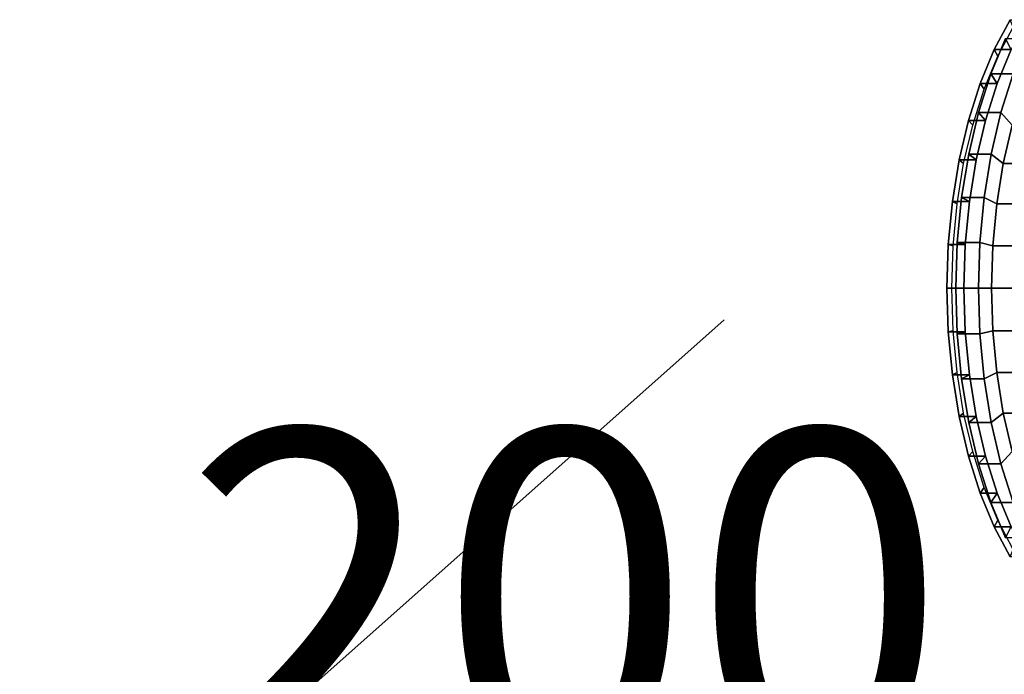
# Model space of a CAD drawing. Units: millimetres. Extents: x -37324 to 80009, y -277873 to -156154.
# Drawn here: x 7713 to 8023, y -181216 to -181010 of the extents above; entities that cross this region are included whole.
import ezdxf
from ezdxf.enums import TextEntityAlignment as Align

# ---------------------------------------------------------------- set-up
doc = ezdxf.new("R2010")
doc.units = ezdxf.units.MM
doc.header["$MEASUREMENT"] = 0
doc.layers.add('Layer6', color=6, linetype='Continuous', lineweight=9)
doc.layers.add('Layer7', color=7, linetype='Continuous', lineweight=25)
doc.styles.add('Arial', font='ARIAL.TTF', dxfattribs={"height": 0.2})

msp = doc.modelspace()

# ---------------------------------------------------------------- linework, layer by layer
at = {"layer": 'Layer6'}
msp.add_line((6865.27, -182056.01, 118.3), (7935.02, -181104.38, 3358.3), dxfattribs=at)
at = {"layer": 'Layer7'}
for points in [[(8025.17, -181009.72, 70.81), (8030.55, -181009.72, 73.92), (8025.52, -181019.17, 82.63), (8020.13, -181019.17, 79.53)], [(8026.14, -181012.08, 69.12), (8025.17, -181009.72, 70.81), (8020.13, -181019.17, 79.53), (8021.25, -181021.26, 77.59)], [(8023.67, -181015.69, 85.84), (8030.77, -181015.69, 89.94), (8026.16, -181026.82, 97.91), (8019.06, -181026.82, 93.81)], [(8025.52, -181019.17, 82.63), (8023.67, -181015.69, 85.84), (8019.06, -181026.82, 93.81), (8021.12, -181029.8, 90.25)], [(8020.13, -181019.17, 79.53), (8025.52, -181019.17, 82.63), (8021.12, -181029.8, 90.25), (8015.73, -181029.8, 87.15)], [(8021.25, -181021.26, 77.59), (8020.13, -181019.17, 79.53), (8015.73, -181029.8, 87.15), (8016.97, -181031.6, 85)], [(8019.06, -181026.82, 93.81), (8026.16, -181026.82, 97.91), (8022.29, -181039.01, 104.61), (8015.19, -181039.01, 100.51)], [(8021.12, -181029.8, 90.25), (8019.06, -181026.82, 93.81), (8015.19, -181039.01, 100.51), (8017.42, -181041.46, 96.66)], [(8026.16, -181026.82, 97.91), (8029.46, -181031.6, 92.21), (8025.86, -181042.94, 98.43), (8022.29, -181039.01, 104.61)], [(8015.73, -181029.8, 87.15), (8021.12, -181029.8, 90.25), (8017.42, -181041.46, 96.66), (8012.04, -181041.46, 93.55)], [(8016.97, -181031.6, 85), (8015.73, -181029.8, 87.15), (8012.04, -181041.46, 93.55), (8013.38, -181042.94, 91.23)], [(8015.19, -181039.01, 100.51), (8022.29, -181039.01, 104.61), (8019.22, -181052.08, 109.94), (8012.12, -181052.08, 105.84)], [(8017.42, -181041.46, 96.66), (8015.19, -181039.01, 100.51), (8012.12, -181052.08, 105.84), (8014.48, -181053.95, 101.75)], [(8022.29, -181039.01, 104.61), (8025.86, -181042.94, 98.43), (8023, -181055.08, 103.38), (8019.22, -181052.08, 109.94)], [(8012.04, -181041.46, 93.55), (8017.42, -181041.46, 96.66), (8014.48, -181053.95, 101.75), (8009.1, -181053.95, 98.64)], [(8013.38, -181042.94, 91.23), (8012.04, -181041.46, 93.55), (8009.1, -181053.95, 98.64), (8010.52, -181055.08, 96.18)], [(8025.86, -181042.94, 98.43), (8252, -181042.94, 229), (8249.14, -181055.08, 233.94), (8023, -181055.08, 103.38)], [(8009.1, -181053.95, 98.64), (8014.48, -181053.95, 101.75), (8012.35, -181067.08, 105.45), (8006.96, -181067.08, 102.34)], [(8010.52, -181055.08, 96.18), (8009.1, -181053.95, 98.64), (8006.96, -181067.08, 102.34), (8008.45, -181067.84, 99.77)], [(8012.12, -181052.08, 105.84), (8019.22, -181052.08, 109.94), (8016.99, -181065.82, 113.8), (8009.89, -181065.82, 109.7)], [(8014.48, -181053.95, 101.75), (8012.12, -181052.08, 105.84), (8009.89, -181065.82, 109.7), (8012.35, -181067.08, 105.45)], [(8019.22, -181052.08, 109.94), (8023, -181055.08, 103.38), (8020.93, -181067.84, 106.97), (8016.99, -181065.82, 113.8)], [(8023, -181055.08, 103.38), (8249.14, -181055.08, 233.94), (8247.07, -181067.84, 237.54), (8020.93, -181067.84, 106.97)], [(8006.96, -181067.08, 102.34), (8012.35, -181067.08, 105.45), (8011.05, -181080.64, 107.69), (8005.67, -181080.64, 104.58)], [(8008.45, -181067.84, 99.77), (8006.96, -181067.08, 102.34), (8005.67, -181080.64, 104.58), (8007.19, -181081.03, 101.95)], [(8009.89, -181065.82, 109.7), (8016.99, -181065.82, 113.8), (8015.63, -181080.01, 116.15), (8008.53, -181080.01, 112.05)], [(8012.35, -181067.08, 105.45), (8009.89, -181065.82, 109.7), (8008.53, -181080.01, 112.05), (8011.05, -181080.64, 107.69)], [(8016.99, -181065.82, 113.8), (8020.93, -181067.84, 106.97), (8019.67, -181081.03, 109.15), (8015.63, -181080.01, 116.15)], [(8020.93, -181067.84, 106.97), (8247.07, -181067.84, 237.54), (8245.81, -181081.03, 239.71), (8019.67, -181081.03, 109.15)], [(8005.67, -181080.64, 104.58), (8011.05, -181080.64, 107.69), (8010.62, -181094.42, 108.44), (8005.24, -181094.42, 105.33)], [(8007.19, -181081.03, 101.95), (8005.67, -181080.64, 104.58), (8005.24, -181094.42, 105.33), (8006.77, -181094.42, 102.68)], [(8008.53, -181080.01, 112.05), (8015.63, -181080.01, 116.15), (8015.18, -181094.42, 116.93), (8008.08, -181094.42, 112.83)], [(8011.05, -181080.64, 107.69), (8008.53, -181080.01, 112.05), (8008.08, -181094.42, 112.83), (8010.62, -181094.42, 108.44)], [(8015.63, -181080.01, 116.15), (8019.67, -181081.03, 109.15), (8019.25, -181094.42, 109.88), (8015.18, -181094.42, 116.93)], [(8019.67, -181081.03, 109.15), (8245.81, -181081.03, 239.71), (8245.39, -181094.42, 240.44), (8019.25, -181094.42, 109.88)], [(8005.24, -181094.42, 105.33), (8010.62, -181094.42, 108.44), (8011.05, -181108.2, 107.69), (8005.67, -181108.2, 104.58)], [(8006.77, -181094.42, 102.68), (8005.24, -181094.42, 105.33), (8005.67, -181108.2, 104.58), (8007.19, -181107.81, 101.95)], [(8008.08, -181094.42, 112.83), (8015.18, -181094.42, 116.93), (8015.63, -181108.83, 116.15), (8008.53, -181108.83, 112.05)], [(8010.62, -181094.42, 108.44), (8008.08, -181094.42, 112.83), (8008.53, -181108.83, 112.05), (8011.05, -181108.2, 107.69)], [(8015.18, -181094.42, 116.93), (8019.25, -181094.42, 109.88), (8019.67, -181107.81, 109.15), (8015.63, -181108.83, 116.15)], [(8019.25, -181094.42, 109.88), (8245.39, -181094.42, 240.44), (8245.81, -181107.81, 239.71), (8019.67, -181107.81, 109.15)], [(8007.19, -181107.81, 101.95), (8005.67, -181108.2, 104.58), (8006.96, -181121.76, 102.34), (8008.45, -181121, 99.77)], [(8005.67, -181108.2, 104.58), (8011.05, -181108.2, 107.69), (8012.35, -181121.76, 105.45), (8006.96, -181121.76, 102.34)], [(8011.05, -181108.2, 107.69), (8008.53, -181108.83, 112.05), (8009.89, -181123.02, 109.7), (8012.35, -181121.76, 105.45)], [(8008.53, -181108.83, 112.05), (8015.63, -181108.83, 116.15), (8016.99, -181123.02, 113.8), (8009.89, -181123.02, 109.7)], [(8015.63, -181108.83, 116.15), (8019.67, -181107.81, 109.15), (8020.93, -181121, 106.97), (8016.99, -181123.02, 113.8)], [(8019.67, -181107.81, 109.15), (8245.81, -181107.81, 239.71), (8247.07, -181121, 237.54), (8020.93, -181121, 106.97)], [(8008.45, -181121, 99.77), (8006.96, -181121.76, 102.34), (8009.1, -181134.89, 98.64), (8010.52, -181133.76, 96.18)], [(8006.96, -181121.76, 102.34), (8012.35, -181121.76, 105.45), (8014.48, -181134.89, 101.75), (8009.1, -181134.89, 98.64)], [(8012.35, -181121.76, 105.45), (8009.89, -181123.02, 109.7), (8012.12, -181136.76, 105.84), (8014.48, -181134.89, 101.75)], [(8009.89, -181123.02, 109.7), (8016.99, -181123.02, 113.8), (8019.22, -181136.76, 109.94), (8012.12, -181136.76, 105.84)], [(8016.99, -181123.02, 113.8), (8020.93, -181121, 106.97), (8023, -181133.76, 103.38), (8019.22, -181136.76, 109.94)], [(8020.93, -181121, 106.97), (8247.07, -181121, 237.54), (8249.14, -181133.76, 233.94), (8023, -181133.76, 103.38)], [(8010.52, -181133.76, 96.18), (8009.1, -181134.89, 98.64), (8012.04, -181147.38, 93.55), (8013.38, -181145.9, 91.23)], [(8009.1, -181134.89, 98.64), (8014.48, -181134.89, 101.75), (8017.42, -181147.38, 96.66), (8012.04, -181147.38, 93.55)], [(8014.48, -181134.89, 101.75), (8012.12, -181136.76, 105.84), (8015.19, -181149.83, 100.51), (8017.42, -181147.38, 96.66)], [(8019.22, -181136.76, 109.94), (8023, -181133.76, 103.38), (8025.86, -181145.9, 98.43), (8022.29, -181149.83, 104.61)], [(8023, -181133.76, 103.38), (8249.14, -181133.76, 233.94), (8252, -181145.9, 229), (8025.86, -181145.9, 98.43)], [(8012.12, -181136.76, 105.84), (8019.22, -181136.76, 109.94), (8022.29, -181149.83, 104.61), (8015.19, -181149.83, 100.51)], [(8013.38, -181145.9, 91.23), (8012.04, -181147.38, 93.55), (8015.73, -181159.04, 87.15), (8016.97, -181157.23, 85)], [(8012.04, -181147.38, 93.55), (8017.42, -181147.38, 96.66), (8021.12, -181159.04, 90.25), (8015.73, -181159.04, 87.15)], [(8017.42, -181147.38, 96.66), (8015.19, -181149.83, 100.51), (8019.06, -181162.02, 93.81), (8021.12, -181159.04, 90.25)], [(8022.29, -181149.83, 104.61), (8025.86, -181145.9, 98.43), (8029.46, -181157.23, 92.21), (8026.16, -181162.02, 97.91)], [(8015.19, -181149.83, 100.51), (8022.29, -181149.83, 104.61), (8026.16, -181162.02, 97.91), (8019.06, -181162.02, 93.81)], [(8016.97, -181157.23, 85), (8015.73, -181159.04, 87.15), (8020.13, -181169.67, 79.53), (8021.25, -181167.58, 77.59)], [(8015.73, -181159.04, 87.15), (8021.12, -181159.04, 90.25), (8025.52, -181169.67, 82.63), (8020.13, -181169.67, 79.53)], [(8021.12, -181159.04, 90.25), (8019.06, -181162.02, 93.81), (8023.67, -181173.15, 85.84), (8025.52, -181169.67, 82.63)], [(8019.06, -181162.02, 93.81), (8026.16, -181162.02, 97.91), (8030.77, -181173.15, 89.94), (8023.67, -181173.15, 85.84)], [(8021.25, -181167.58, 77.59), (8020.13, -181169.67, 79.53), (8025.17, -181179.12, 70.81), (8026.14, -181176.76, 69.12)], [(8020.13, -181169.67, 79.53), (8025.52, -181169.67, 82.63), (8030.55, -181179.12, 73.92), (8025.17, -181179.12, 70.81)]]:
    msp.add_3dface(points, dxfattribs=at)

# ---------------------------------------------------------------- texts
at = {"layer": 'Layer6', "style": 'Arial'}
msp.add_text('200 W', height=105.9, dxfattribs=at).set_placement((7964.52, -181278.04, 354.73), align=Align.BOTTOM_CENTER)

doc.saveas('drawing.dxf')
